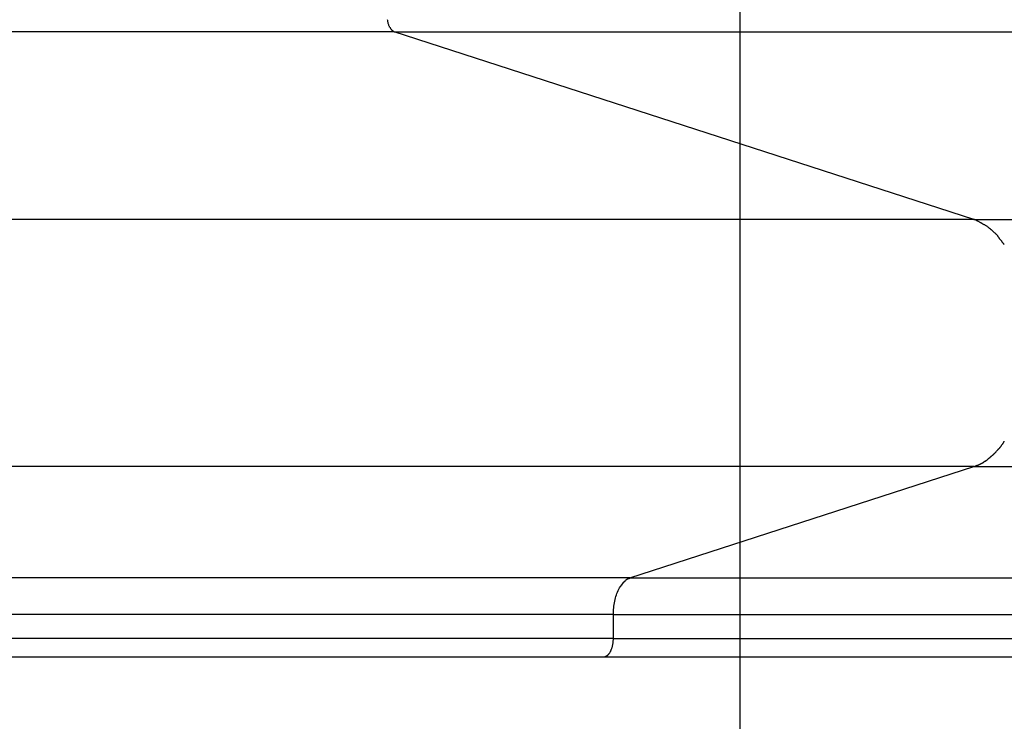
# Model space of a CAD drawing. Extents: x -44.9 to 44.9, y -26.1 to 26.1.
# Drawn here: x -10.8 to -9.5, y 1.8 to 2.7 of the extents above; entities that cross this region are included whole.
import ezdxf

# ---------------------------------------------------------------- set-up
doc = ezdxf.new("R2010")
doc.units = 0
doc.layers.get('0').update_dxf_attribs({"linetype": 'CONTINUOUS'})

msp = doc.modelspace()

# ---------------------------------------------------------------- linework, layer by layer
at = {"color": 0}
for points in [[(-9.8561, -16.5736), (-9.8561, 25.6934)], [(-10.3315, 2.7123), (-10.3319, 2.7131), (-10.3322, 2.7138), (-10.3325, 2.7146), (-10.3328, 2.7154), (-10.3331, 2.7163), (-10.3333, 2.7171), (-10.3335, 2.7179), (-10.3337, 2.7188), (-10.3339, 2.7197), (-10.334, 2.7206), (-10.3341, 2.7214), (-10.3342, 2.7224)], [(-10.3314, 2.7124), (-10.3314, 2.7124), (-10.3311, 2.7121), (-10.3311, 2.7121), (-10.3311, 2.7121), (-10.3311, 2.7121), (-10.3311, 2.712), (-10.3311, 2.712), (-10.3311, 2.712), (-10.3311, 2.712), (-10.331, 2.7117), (-10.331, 2.7117), (-10.331, 2.7117), (-10.331, 2.7117), (-10.331, 2.7117), (-10.331, 2.7117), (-10.331, 2.7117), (-10.331, 2.7117)], [(-10.3314, 2.7124), (-10.3314, 2.7124), (-10.3311, 2.7121), (-10.3311, 2.7121), (-10.3311, 2.7121), (-10.3311, 2.7121), (-10.3311, 2.712), (-10.3311, 2.712), (-10.3311, 2.712), (-10.3311, 2.712), (-10.331, 2.7117), (-10.331, 2.7117), (-10.331, 2.7117), (-10.331, 2.7117), (-10.331, 2.7117), (-10.331, 2.7117), (-10.331, 2.7117), (-10.331, 2.7117)], [(-10.331, 2.7118), (-10.331, 2.7118), (-10.3308, 2.7115), (-10.3308, 2.7115), (-10.3308, 2.7115), (-10.3308, 2.7115), (-10.3308, 2.7113), (-10.3308, 2.7113), (-10.3308, 2.7113), (-10.3308, 2.7113), (-10.3307, 2.7111), (-10.3307, 2.7111), (-10.3307, 2.7111), (-10.3307, 2.7111), (-10.3307, 2.7111), (-10.3307, 2.7111), (-10.3307, 2.7111), (-10.3307, 2.7111)], [(-10.331, 2.7118), (-10.331, 2.7118), (-10.3308, 2.7115), (-10.3308, 2.7115), (-10.3308, 2.7115), (-10.3308, 2.7115), (-10.3308, 2.7113), (-10.3308, 2.7113), (-10.3308, 2.7113), (-10.3308, 2.7113), (-10.3307, 2.7111), (-10.3307, 2.7111), (-10.3307, 2.7111), (-10.3307, 2.7111), (-10.3307, 2.7111), (-10.3307, 2.7111), (-10.3307, 2.7111), (-10.3307, 2.7111)], [(-10.3254, 2.7062), (-11.969, 2.7062)], [(-10.3307, 2.7111), (-10.3307, 2.7111), (-10.3305, 2.7108), (-10.3305, 2.7108), (-10.3305, 2.7108), (-10.3305, 2.7108), (-10.3305, 2.7107), (-10.3305, 2.7107), (-10.3305, 2.7107), (-10.3305, 2.7107), (-10.3303, 2.7104), (-10.3303, 2.7104), (-10.3303, 2.7104), (-10.3303, 2.7104), (-10.3303, 2.7104), (-10.3303, 2.7104), (-10.3303, 2.7104), (-10.3303, 2.7104)], [(-10.3307, 2.7111), (-10.3307, 2.7111), (-10.3305, 2.7108), (-10.3305, 2.7108), (-10.3305, 2.7108), (-10.3305, 2.7108), (-10.3305, 2.7107), (-10.3305, 2.7107), (-10.3305, 2.7107), (-10.3305, 2.7107), (-10.3303, 2.7104), (-10.3303, 2.7104), (-10.3303, 2.7104), (-10.3303, 2.7104), (-10.3303, 2.7104), (-10.3303, 2.7104), (-10.3303, 2.7104), (-10.3303, 2.7104)], [(-10.3303, 2.7104), (-10.3303, 2.7104), (-10.33, 2.7101), (-10.33, 2.7101), (-10.33, 2.7101), (-10.33, 2.7101), (-10.33, 2.7101), (-10.33, 2.7101), (-10.33, 2.7101), (-10.33, 2.7101), (-10.33, 2.7099), (-10.33, 2.7099), (-10.33, 2.7099), (-10.33, 2.7099), (-10.33, 2.7099), (-10.33, 2.7099), (-10.33, 2.7099), (-10.33, 2.7099)], [(-10.3303, 2.7104), (-10.3303, 2.7104), (-10.33, 2.7101), (-10.33, 2.7101), (-10.33, 2.7101), (-10.33, 2.7101), (-10.33, 2.7101), (-10.33, 2.7101), (-10.33, 2.7101), (-10.33, 2.7101), (-10.33, 2.7099), (-10.33, 2.7099), (-10.33, 2.7099), (-10.33, 2.7099), (-10.33, 2.7099), (-10.33, 2.7099), (-10.33, 2.7099), (-10.33, 2.7099)], [(-10.3299, 2.7098), (-10.3299, 2.7098), (-10.3296, 2.7095), (-10.3296, 2.7095), (-10.3296, 2.7095), (-10.3296, 2.7095), (-10.3296, 2.7095), (-10.3296, 2.7095), (-10.3296, 2.7095), (-10.3296, 2.7095), (-10.3294, 2.7093), (-10.3294, 2.7093), (-10.3294, 2.7093), (-10.3294, 2.7093), (-10.3294, 2.7093), (-10.3294, 2.7093), (-10.3294, 2.7093), (-10.3294, 2.7093)], [(-10.3299, 2.7098), (-10.3299, 2.7098), (-10.3296, 2.7095), (-10.3296, 2.7095), (-10.3296, 2.7095), (-10.3296, 2.7095), (-10.3296, 2.7095), (-10.3296, 2.7095), (-10.3296, 2.7095), (-10.3296, 2.7095), (-10.3294, 2.7093), (-10.3294, 2.7093), (-10.3294, 2.7093), (-10.3294, 2.7093), (-10.3294, 2.7093), (-10.3294, 2.7093), (-10.3294, 2.7093), (-10.3294, 2.7093)], [(-10.3295, 2.7093), (-10.3295, 2.7093), (-10.3292, 2.709), (-10.3292, 2.709), (-10.3292, 2.709), (-10.3292, 2.709), (-10.3292, 2.709), (-10.3292, 2.709), (-10.3292, 2.709), (-10.3292, 2.709), (-10.3291, 2.7089), (-10.3291, 2.7089), (-10.3291, 2.7089), (-10.3291, 2.7089), (-10.3291, 2.7089), (-10.3291, 2.7089), (-10.3291, 2.7089), (-10.3291, 2.7089)], [(-10.3295, 2.7093), (-10.3295, 2.7093), (-10.3292, 2.709), (-10.3292, 2.709), (-10.3292, 2.709), (-10.3292, 2.709), (-10.3292, 2.709), (-10.3292, 2.709), (-10.3292, 2.709), (-10.3292, 2.709), (-10.3291, 2.7089), (-10.3291, 2.7089), (-10.3291, 2.7089), (-10.3291, 2.7089), (-10.3291, 2.7089), (-10.3291, 2.7089), (-10.3291, 2.7089), (-10.3291, 2.7089)], [(-10.3291, 2.7089), (-10.3291, 2.7089), (-10.3288, 2.7086), (-10.3288, 2.7086), (-10.3288, 2.7086), (-10.3288, 2.7086), (-10.3288, 2.7086), (-10.3288, 2.7086), (-10.3288, 2.7086), (-10.3288, 2.7086), (-10.3286, 2.7084), (-10.3286, 2.7084), (-10.3286, 2.7084), (-10.3286, 2.7084), (-10.3286, 2.7084), (-10.3286, 2.7084), (-10.3286, 2.7084), (-10.3286, 2.7084)], [(-10.3291, 2.7089), (-10.3291, 2.7089), (-10.3288, 2.7086), (-10.3288, 2.7086), (-10.3288, 2.7086), (-10.3288, 2.7086), (-10.3288, 2.7086), (-10.3288, 2.7086), (-10.3288, 2.7086), (-10.3288, 2.7086), (-10.3286, 2.7084), (-10.3286, 2.7084), (-10.3286, 2.7084), (-10.3286, 2.7084), (-10.3286, 2.7084), (-10.3286, 2.7084), (-10.3286, 2.7084), (-10.3286, 2.7084)], [(-10.3285, 2.7083), (-10.3285, 2.7083), (-10.3283, 2.7081), (-10.3283, 2.7081), (-10.3283, 2.7081), (-10.3283, 2.7081), (-10.3283, 2.7081), (-10.3283, 2.7081), (-10.3283, 2.7081), (-10.3283, 2.7081), (-10.3282, 2.708), (-10.3282, 2.708), (-10.3282, 2.708), (-10.3282, 2.708), (-10.3282, 2.708), (-10.3282, 2.708), (-10.3282, 2.708), (-10.3282, 2.708)], [(-10.3285, 2.7083), (-10.3285, 2.7083), (-10.3283, 2.7081), (-10.3283, 2.7081), (-10.3283, 2.7081), (-10.3283, 2.7081), (-10.3283, 2.7081), (-10.3283, 2.7081), (-10.3283, 2.7081), (-10.3283, 2.7081), (-10.3282, 2.708), (-10.3282, 2.708), (-10.3282, 2.708), (-10.3282, 2.708), (-10.3282, 2.708), (-10.3282, 2.708), (-10.3282, 2.708), (-10.3282, 2.708)], [(-10.3282, 2.708), (-10.3282, 2.708), (-10.3279, 2.7077), (-10.3279, 2.7077), (-10.3279, 2.7077), (-10.3279, 2.7077), (-10.3279, 2.7077), (-10.3279, 2.7077), (-10.3279, 2.7077), (-10.3279, 2.7077), (-10.3277, 2.7075), (-10.3277, 2.7075), (-10.3277, 2.7075), (-10.3277, 2.7075), (-10.3277, 2.7075), (-10.3277, 2.7075), (-10.3277, 2.7075), (-10.3277, 2.7075)], [(-10.3282, 2.708), (-10.3282, 2.708), (-10.3279, 2.7077), (-10.3279, 2.7077), (-10.3279, 2.7077), (-10.3279, 2.7077), (-10.3279, 2.7077), (-10.3279, 2.7077), (-10.3279, 2.7077), (-10.3279, 2.7077), (-10.3277, 2.7075), (-10.3277, 2.7075), (-10.3277, 2.7075), (-10.3277, 2.7075), (-10.3277, 2.7075), (-10.3277, 2.7075), (-10.3277, 2.7075), (-10.3277, 2.7075)], [(-10.3277, 2.7076), (-10.3277, 2.7076), (-10.3274, 2.7073), (-10.3274, 2.7073), (-10.3274, 2.7073), (-10.3274, 2.7073), (-10.3274, 2.7073), (-10.3274, 2.7073), (-10.3274, 2.7073), (-10.3274, 2.7073), (-10.3273, 2.7073), (-10.3273, 2.7073), (-10.3273, 2.7073), (-10.3273, 2.7073), (-10.3273, 2.7073), (-10.3273, 2.7073), (-10.3273, 2.7073), (-10.3273, 2.7073)], [(-10.3277, 2.7076), (-10.3277, 2.7076), (-10.3274, 2.7073), (-10.3274, 2.7073), (-10.3274, 2.7073), (-10.3274, 2.7073), (-10.3274, 2.7073), (-10.3274, 2.7073), (-10.3274, 2.7073), (-10.3274, 2.7073), (-10.3273, 2.7073), (-10.3273, 2.7073), (-10.3273, 2.7073), (-10.3273, 2.7073), (-10.3273, 2.7073), (-10.3273, 2.7073), (-10.3273, 2.7073), (-10.3273, 2.7073)], [(-10.3273, 2.7072), (-10.3273, 2.7072), (-10.327, 2.7069), (-10.327, 2.7069), (-10.327, 2.7069), (-10.327, 2.7069), (-10.327, 2.7069), (-10.327, 2.7069), (-10.327, 2.7069), (-10.327, 2.7069), (-10.3268, 2.7069), (-10.3268, 2.7069), (-10.3268, 2.7069), (-10.3268, 2.7069), (-10.3268, 2.7069), (-10.3268, 2.7069), (-10.3268, 2.7069), (-10.3268, 2.7069)], [(-10.3273, 2.7072), (-10.3273, 2.7072), (-10.327, 2.7069), (-10.327, 2.7069), (-10.327, 2.7069), (-10.327, 2.7069), (-10.327, 2.7069), (-10.327, 2.7069), (-10.327, 2.7069), (-10.327, 2.7069), (-10.3268, 2.7069), (-10.3268, 2.7069), (-10.3268, 2.7069), (-10.3268, 2.7069), (-10.3268, 2.7069), (-10.3268, 2.7069), (-10.3268, 2.7069), (-10.3268, 2.7069)], [(-10.3267, 2.7069), (-10.3267, 2.7069), (-10.3264, 2.7067), (-10.3264, 2.7067), (-10.3264, 2.7067), (-10.3264, 2.7067), (-10.3264, 2.7067), (-10.3264, 2.7067), (-10.3264, 2.7067), (-10.3264, 2.7067), (-10.3263, 2.7067), (-10.3263, 2.7067), (-10.3263, 2.7067), (-10.3263, 2.7067), (-10.3263, 2.7067), (-10.3263, 2.7067), (-10.3263, 2.7067), (-10.3263, 2.7067)], [(-10.3267, 2.7069), (-10.3267, 2.7069), (-10.3264, 2.7067), (-10.3264, 2.7067), (-10.3264, 2.7067), (-10.3264, 2.7067), (-10.3264, 2.7067), (-10.3264, 2.7067), (-10.3264, 2.7067), (-10.3264, 2.7067), (-10.3263, 2.7067), (-10.3263, 2.7067), (-10.3263, 2.7067), (-10.3263, 2.7067), (-10.3263, 2.7067), (-10.3263, 2.7067), (-10.3263, 2.7067), (-10.3263, 2.7067)], [(-10.3263, 2.7067), (-10.3263, 2.7067), (-10.326, 2.7065), (-10.326, 2.7065), (-10.326, 2.7065), (-10.326, 2.7065), (-10.326, 2.7065), (-10.326, 2.7065), (-10.326, 2.7065), (-10.326, 2.7065), (-10.3259, 2.7065), (-10.3259, 2.7065), (-10.3259, 2.7065), (-10.3259, 2.7065), (-10.3259, 2.7065), (-10.3259, 2.7065), (-10.3259, 2.7065), (-10.3259, 2.7065)], [(-10.3263, 2.7067), (-10.3263, 2.7067), (-10.326, 2.7065), (-10.326, 2.7065), (-10.326, 2.7065), (-10.326, 2.7065), (-10.326, 2.7065), (-10.326, 2.7065), (-10.326, 2.7065), (-10.326, 2.7065), (-10.3259, 2.7065), (-10.3259, 2.7065), (-10.3259, 2.7065), (-10.3259, 2.7065), (-10.3259, 2.7065), (-10.3259, 2.7065), (-10.3259, 2.7065), (-10.3259, 2.7065)], [(-10.3254, 2.7062), (-10.3259, 2.7064)], [(-9.5391, 2.4516), (-10.3254, 2.7062)], [(-10.3254, 2.7062), (5.8964, 2.7062)], [(-9.5391, 2.4516), (-11.969, 2.4516)], [(-9.5391, 2.4516), (6.6827, 2.4516)], [(-9.5282, 2.4463), (-9.5282, 2.4463), (-9.5287, 2.4466), (-9.5293, 2.4469), (-9.5299, 2.4472), (-9.5306, 2.4476), (-9.5312, 2.4479), (-9.532, 2.4484), (-9.5326, 2.4487), (-9.5335, 2.4493), (-9.5341, 2.4496), (-9.5348, 2.4499), (-9.5354, 2.4502), (-9.5363, 2.4508), (-9.5369, 2.4511), (-9.5376, 2.4514), (-9.5382, 2.4517), (-9.539, 2.452)], [(-9.5282, 2.4463), (-9.5282, 2.4463), (-9.5287, 2.4466), (-9.5293, 2.4469), (-9.5299, 2.4472), (-9.5306, 2.4476), (-9.5312, 2.4479), (-9.532, 2.4484), (-9.5326, 2.4487), (-9.5335, 2.4493), (-9.5341, 2.4496), (-9.5348, 2.4499), (-9.5354, 2.4502), (-9.5363, 2.4508), (-9.5369, 2.4511), (-9.5376, 2.4514), (-9.5382, 2.4517), (-9.539, 2.452)], [(-9.5204, 2.4417), (-9.5204, 2.4417), (-9.5207, 2.442), (-9.5212, 2.4423), (-9.5216, 2.4426), (-9.5222, 2.4429), (-9.5225, 2.4432), (-9.5231, 2.4435), (-9.5237, 2.4438), (-9.5243, 2.4442), (-9.5246, 2.4443), (-9.5252, 2.4446), (-9.5258, 2.4449), (-9.5264, 2.4452), (-9.5267, 2.4454), (-9.5273, 2.4457), (-9.5279, 2.446), (-9.5285, 2.4463)], [(-9.5204, 2.4417), (-9.5204, 2.4417), (-9.5207, 2.442), (-9.5212, 2.4423), (-9.5216, 2.4426), (-9.5222, 2.4429), (-9.5225, 2.4432), (-9.5231, 2.4435), (-9.5237, 2.4438), (-9.5243, 2.4442), (-9.5246, 2.4443), (-9.5252, 2.4446), (-9.5258, 2.4449), (-9.5264, 2.4452), (-9.5267, 2.4454), (-9.5273, 2.4457), (-9.5279, 2.446), (-9.5285, 2.4463)], [(-9.515, 2.4375), (-9.515, 2.4375), (-9.5153, 2.4375), (-9.5156, 2.4378), (-9.5159, 2.4381), (-9.5162, 2.4384), (-9.5165, 2.4386), (-9.5168, 2.4389), (-9.5171, 2.4392), (-9.5176, 2.4395), (-9.5179, 2.4395), (-9.5182, 2.4398), (-9.5185, 2.4401), (-9.5189, 2.4404), (-9.5192, 2.4406), (-9.5195, 2.4409), (-9.5198, 2.4412), (-9.5203, 2.4415)], [(-9.515, 2.4375), (-9.515, 2.4375), (-9.5153, 2.4375), (-9.5156, 2.4378), (-9.5159, 2.4381), (-9.5162, 2.4384), (-9.5165, 2.4386), (-9.5168, 2.4389), (-9.5171, 2.4392), (-9.5176, 2.4395), (-9.5179, 2.4395), (-9.5182, 2.4398), (-9.5185, 2.4401), (-9.5189, 2.4404), (-9.5192, 2.4406), (-9.5195, 2.4409), (-9.5198, 2.4412), (-9.5203, 2.4415)], [(-9.5109, 2.4336), (-9.5149, 2.4376)], [(-9.5064, 2.4291), (-9.5064, 2.4291), (-9.5064, 2.4292), (-9.5067, 2.4295), (-9.5069, 2.4298), (-9.5072, 2.4301), (-9.5075, 2.4304), (-9.5078, 2.4307), (-9.5081, 2.431), (-9.5085, 2.4314), (-9.5088, 2.4316), (-9.5091, 2.4319), (-9.5094, 2.4322), (-9.5097, 2.4325), (-9.5099, 2.4326), (-9.5102, 2.4329), (-9.5105, 2.4331), (-9.5108, 2.4334)], [(-9.5064, 2.4291), (-9.5064, 2.4291), (-9.5064, 2.4292), (-9.5067, 2.4295), (-9.5069, 2.4298), (-9.5072, 2.4301), (-9.5075, 2.4304), (-9.5078, 2.4307), (-9.5081, 2.431), (-9.5085, 2.4314), (-9.5088, 2.4316), (-9.5091, 2.4319), (-9.5094, 2.4322), (-9.5097, 2.4325), (-9.5099, 2.4326), (-9.5102, 2.4329), (-9.5105, 2.4331), (-9.5108, 2.4334)], [(-9.5022, 2.4233), (-9.5022, 2.4233), (-9.5023, 2.4235), (-9.5026, 2.4238), (-9.5029, 2.4241), (-9.5032, 2.4244), (-9.5035, 2.4247), (-9.5038, 2.4252), (-9.5041, 2.4255), (-9.5044, 2.4261), (-9.5046, 2.4264), (-9.5049, 2.4268), (-9.5052, 2.4271), (-9.5055, 2.4277), (-9.5057, 2.428), (-9.506, 2.4283), (-9.5063, 2.4286), (-9.5066, 2.4291)], [(-9.5022, 2.4233), (-9.5022, 2.4233), (-9.5023, 2.4235), (-9.5026, 2.4238), (-9.5029, 2.4241), (-9.5032, 2.4244), (-9.5035, 2.4247), (-9.5038, 2.4252), (-9.5041, 2.4255), (-9.5044, 2.4261), (-9.5046, 2.4264), (-9.5049, 2.4268), (-9.5052, 2.4271), (-9.5055, 2.4277), (-9.5057, 2.428), (-9.506, 2.4283), (-9.5063, 2.4286), (-9.5066, 2.4291)], [(-9.4979, 2.4176), (-9.4979, 2.4176), (-9.4979, 2.4179), (-9.4982, 2.4182), (-9.4985, 2.4185), (-9.4988, 2.4189), (-9.4991, 2.4192), (-9.4994, 2.4196), (-9.4997, 2.4199), (-9.5, 2.4205), (-9.5002, 2.4208), (-9.5005, 2.4211), (-9.5008, 2.4214), (-9.5011, 2.422), (-9.5013, 2.4223), (-9.5016, 2.4227), (-9.5019, 2.423), (-9.5022, 2.4235)], [(-9.4979, 2.4176), (-9.4979, 2.4176), (-9.4979, 2.4179), (-9.4982, 2.4182), (-9.4985, 2.4185), (-9.4988, 2.4189), (-9.4991, 2.4192), (-9.4994, 2.4196), (-9.4997, 2.4199), (-9.5, 2.4205), (-9.5002, 2.4208), (-9.5005, 2.4211), (-9.5008, 2.4214), (-9.5011, 2.422), (-9.5013, 2.4223), (-9.5016, 2.4227), (-9.5019, 2.423), (-9.5022, 2.4235)], [(-9.5021, 2.1451), (-9.5021, 2.1451), (-9.5018, 2.1453), (-9.5015, 2.1456), (-9.5012, 2.1459), (-9.5009, 2.1462), (-9.5006, 2.1465), (-9.5003, 2.1469), (-9.5, 2.1472), (-9.4998, 2.1478), (-9.4995, 2.1481), (-9.4992, 2.1485), (-9.4989, 2.1488), (-9.4987, 2.1494), (-9.4984, 2.1497), (-9.4982, 2.1502), (-9.4979, 2.1505), (-9.4979, 2.1511)], [(-9.5021, 2.1451), (-9.5021, 2.1451), (-9.5018, 2.1453), (-9.5015, 2.1456), (-9.5012, 2.1459), (-9.5009, 2.1462), (-9.5006, 2.1465), (-9.5003, 2.1469), (-9.5, 2.1472), (-9.4998, 2.1478), (-9.4995, 2.1481), (-9.4992, 2.1485), (-9.4989, 2.1488), (-9.4987, 2.1494), (-9.4984, 2.1497), (-9.4982, 2.1502), (-9.4979, 2.1505), (-9.4979, 2.1511)], [(-9.5109, 2.135), (-9.5109, 2.135), (-9.5106, 2.1351), (-9.5103, 2.1354), (-9.51, 2.1357), (-9.5097, 2.136), (-9.5094, 2.1363), (-9.5091, 2.1366), (-9.5088, 2.1369), (-9.5085, 2.1374), (-9.5082, 2.1377), (-9.5079, 2.138), (-9.5076, 2.1383), (-9.5073, 2.1387), (-9.507, 2.139), (-9.5067, 2.1393), (-9.5064, 2.1396), (-9.5064, 2.1399)], [(-9.5109, 2.135), (-9.5109, 2.135), (-9.5106, 2.1351), (-9.5103, 2.1354), (-9.51, 2.1357), (-9.5097, 2.136), (-9.5094, 2.1363), (-9.5091, 2.1366), (-9.5088, 2.1369), (-9.5085, 2.1374), (-9.5082, 2.1377), (-9.5079, 2.138), (-9.5076, 2.1383), (-9.5073, 2.1387), (-9.507, 2.139), (-9.5067, 2.1393), (-9.5064, 2.1396), (-9.5064, 2.1399)], [(-9.5064, 2.1399), (-9.5064, 2.1399), (-9.5061, 2.14), (-9.5058, 2.1403), (-9.5055, 2.1406), (-9.5052, 2.1409), (-9.5049, 2.1412), (-9.5046, 2.1415), (-9.5043, 2.1418), (-9.504, 2.1423), (-9.5037, 2.1426), (-9.5034, 2.1429), (-9.5031, 2.1432), (-9.5028, 2.1437), (-9.5025, 2.144), (-9.5022, 2.1443), (-9.5019, 2.1446), (-9.5018, 2.1449)], [(-9.5064, 2.1399), (-9.5064, 2.1399), (-9.5061, 2.14), (-9.5058, 2.1403), (-9.5055, 2.1406), (-9.5052, 2.1409), (-9.5049, 2.1412), (-9.5046, 2.1415), (-9.5043, 2.1418), (-9.504, 2.1423), (-9.5037, 2.1426), (-9.5034, 2.1429), (-9.5031, 2.1432), (-9.5028, 2.1437), (-9.5025, 2.144), (-9.5022, 2.1443), (-9.5019, 2.1446), (-9.5018, 2.1449)], [(-9.525, 2.1236), (-9.525, 2.1236), (-9.5246, 2.1236), (-9.5243, 2.1239), (-9.524, 2.1239), (-9.5237, 2.1242), (-9.5233, 2.1242), (-9.523, 2.1245), (-9.5227, 2.1248), (-9.5224, 2.1251), (-9.522, 2.1251), (-9.5217, 2.1254), (-9.5214, 2.1256), (-9.5211, 2.1259), (-9.5208, 2.1259), (-9.5205, 2.1262), (-9.5202, 2.1264), (-9.5201, 2.1267)], [(-9.525, 2.1236), (-9.525, 2.1236), (-9.5246, 2.1236), (-9.5243, 2.1239), (-9.524, 2.1239), (-9.5237, 2.1242), (-9.5233, 2.1242), (-9.523, 2.1245), (-9.5227, 2.1248), (-9.5224, 2.1251), (-9.522, 2.1251), (-9.5217, 2.1254), (-9.5214, 2.1256), (-9.5211, 2.1259), (-9.5208, 2.1259), (-9.5205, 2.1262), (-9.5202, 2.1264), (-9.5201, 2.1267)], [(-9.5204, 2.1268), (-9.5204, 2.1268), (-9.5201, 2.1268), (-9.5198, 2.1271), (-9.5195, 2.1273), (-9.5192, 2.1276), (-9.5188, 2.1278), (-9.5185, 2.1281), (-9.5182, 2.1284), (-9.5179, 2.1287), (-9.5174, 2.1289), (-9.5171, 2.1292), (-9.5168, 2.1295), (-9.5165, 2.1298), (-9.5162, 2.1299), (-9.5159, 2.1302), (-9.5156, 2.1305), (-9.5155, 2.1308)], [(-9.5204, 2.1268), (-9.5204, 2.1268), (-9.5201, 2.1268), (-9.5198, 2.1271), (-9.5195, 2.1273), (-9.5192, 2.1276), (-9.5188, 2.1278), (-9.5185, 2.1281), (-9.5182, 2.1284), (-9.5179, 2.1287), (-9.5174, 2.1289), (-9.5171, 2.1292), (-9.5168, 2.1295), (-9.5165, 2.1298), (-9.5162, 2.1299), (-9.5159, 2.1302), (-9.5156, 2.1305), (-9.5155, 2.1308)], [(-9.5155, 2.1308), (-9.5155, 2.1308), (-9.5152, 2.1308), (-9.5149, 2.1311), (-9.5146, 2.1313), (-9.5143, 2.1316), (-9.514, 2.1318), (-9.5137, 2.1321), (-9.5134, 2.1324), (-9.5132, 2.1327), (-9.5129, 2.1328), (-9.5126, 2.1331), (-9.5123, 2.1334), (-9.512, 2.1337), (-9.5117, 2.134), (-9.5114, 2.1343), (-9.5111, 2.1346), (-9.5111, 2.1349)], [(-9.5155, 2.1308), (-9.5155, 2.1308), (-9.5152, 2.1308), (-9.5149, 2.1311), (-9.5146, 2.1313), (-9.5143, 2.1316), (-9.514, 2.1318), (-9.5137, 2.1321), (-9.5134, 2.1324), (-9.5132, 2.1327), (-9.5129, 2.1328), (-9.5126, 2.1331), (-9.5123, 2.1334), (-9.512, 2.1337), (-9.5117, 2.134), (-9.5114, 2.1343), (-9.5111, 2.1346), (-9.5111, 2.1349)], [(-9.5391, 2.1167), (-11.969, 2.1167)], [(-10.0055, 1.9657), (-9.5391, 2.1167)], [(-9.5391, 2.1167), (-9.5344, 2.1185)], [(-9.5391, 2.1167), (6.6827, 2.1167)], [(-9.5344, 2.1186), (-9.5344, 2.1186), (-9.534, 2.1186), (-9.5337, 2.1186), (-9.5334, 2.1186), (-9.5331, 2.1189), (-9.5328, 2.1189), (-9.5325, 2.1192), (-9.5322, 2.1192), (-9.5319, 2.1195), (-9.5316, 2.1195), (-9.5313, 2.1198), (-9.531, 2.1198), (-9.5307, 2.1201), (-9.5304, 2.1201), (-9.5301, 2.1204), (-9.5298, 2.1205), (-9.5296, 2.1208)], [(-9.5344, 2.1186), (-9.5344, 2.1186), (-9.534, 2.1186), (-9.5337, 2.1186), (-9.5334, 2.1186), (-9.5331, 2.1189), (-9.5328, 2.1189), (-9.5325, 2.1192), (-9.5322, 2.1192), (-9.5319, 2.1195), (-9.5316, 2.1195), (-9.5313, 2.1198), (-9.531, 2.1198), (-9.5307, 2.1201), (-9.5304, 2.1201), (-9.5301, 2.1204), (-9.5298, 2.1205), (-9.5296, 2.1208)], [(-9.5297, 2.1207), (-9.5297, 2.1207), (-9.5292, 2.1207), (-9.5289, 2.1209), (-9.5286, 2.1209), (-9.5283, 2.1212), (-9.528, 2.1212), (-9.5277, 2.1215), (-9.5274, 2.1217), (-9.5271, 2.122), (-9.5268, 2.122), (-9.5265, 2.1223), (-9.5262, 2.1224), (-9.5259, 2.1227), (-9.5256, 2.1227), (-9.5253, 2.123), (-9.525, 2.1232), (-9.5249, 2.1235)], [(-9.5297, 2.1207), (-9.5297, 2.1207), (-9.5292, 2.1207), (-9.5289, 2.1209), (-9.5286, 2.1209), (-9.5283, 2.1212), (-9.528, 2.1212), (-9.5277, 2.1215), (-9.5274, 2.1217), (-9.5271, 2.122), (-9.5268, 2.122), (-9.5265, 2.1223), (-9.5262, 2.1224), (-9.5259, 2.1227), (-9.5256, 2.1227), (-9.5253, 2.123), (-9.525, 2.1232), (-9.5249, 2.1235)], [(-10.0055, 1.9657), (-11.969, 1.9657)], [(-10.0101, 1.9635), (-10.0101, 1.9635), (-10.0101, 1.9632), (-10.0101, 1.9632), (-10.0101, 1.9632), (-10.0104, 1.9632), (-10.0104, 1.963), (-10.0104, 1.963), (-10.0104, 1.963), (-10.0107, 1.963), (-10.0107, 1.9627), (-10.0107, 1.9627), (-10.0107, 1.9627), (-10.011, 1.9627), (-10.011, 1.9626), (-10.0111, 1.9626), (-10.0111, 1.9626), (-10.0114, 1.9626)], [(-10.0101, 1.9635), (-10.0101, 1.9635), (-10.0101, 1.9632), (-10.0101, 1.9632), (-10.0101, 1.9632), (-10.0104, 1.9632), (-10.0104, 1.963), (-10.0104, 1.963), (-10.0104, 1.963), (-10.0107, 1.963), (-10.0107, 1.9627), (-10.0107, 1.9627), (-10.0107, 1.9627), (-10.011, 1.9627), (-10.011, 1.9626), (-10.0111, 1.9626), (-10.0111, 1.9626), (-10.0114, 1.9626)], [(-10.0082, 1.9645), (-10.0082, 1.9645), (-10.0082, 1.9642), (-10.0082, 1.9642), (-10.0082, 1.9642), (-10.0085, 1.9642), (-10.0085, 1.964), (-10.0088, 1.964), (-10.0088, 1.964), (-10.0091, 1.964), (-10.0091, 1.9637), (-10.0092, 1.9637), (-10.0092, 1.9637), (-10.0095, 1.9637), (-10.0095, 1.9635), (-10.0098, 1.9635), (-10.0098, 1.9635), (-10.0101, 1.9635)], [(-10.0082, 1.9645), (-10.0082, 1.9645), (-10.0082, 1.9642), (-10.0082, 1.9642), (-10.0082, 1.9642), (-10.0085, 1.9642), (-10.0085, 1.964), (-10.0088, 1.964), (-10.0088, 1.964), (-10.0091, 1.964), (-10.0091, 1.9637), (-10.0092, 1.9637), (-10.0092, 1.9637), (-10.0095, 1.9637), (-10.0095, 1.9635), (-10.0098, 1.9635), (-10.0098, 1.9635), (-10.0101, 1.9635)], [(-10.0055, 1.9657), (-10.0055, 1.9657), (-10.0055, 1.9654), (-10.0058, 1.9654), (-10.0058, 1.9653), (-10.0061, 1.9653), (-10.0061, 1.965), (-10.0064, 1.965), (-10.0065, 1.965), (-10.0068, 1.965), (-10.0068, 1.9647), (-10.0071, 1.9647), (-10.0071, 1.9647), (-10.0074, 1.9647), (-10.0074, 1.9645), (-10.0077, 1.9645), (-10.0079, 1.9645), (-10.0082, 1.9645)], [(-10.0055, 1.9657), (-10.0055, 1.9657), (-10.0055, 1.9654), (-10.0058, 1.9654), (-10.0058, 1.9653), (-10.0061, 1.9653), (-10.0061, 1.965), (-10.0064, 1.965), (-10.0065, 1.965), (-10.0068, 1.965), (-10.0068, 1.9647), (-10.0071, 1.9647), (-10.0071, 1.9647), (-10.0074, 1.9647), (-10.0074, 1.9645), (-10.0077, 1.9645), (-10.0079, 1.9645), (-10.0082, 1.9645)], [(-10.0055, 1.9657), (6.2164, 1.9657)], [(-10.028, 1.9165), (-10.028, 1.9186), (-10.0279, 1.9208), (-10.0277, 1.923), (-10.0276, 1.9253), (-10.0273, 1.9274), (-10.027, 1.9297), (-10.0267, 1.9319), (-10.0262, 1.9342), (-10.0258, 1.9364), (-10.0252, 1.9386), (-10.0246, 1.9407), (-10.0239, 1.9427), (-10.0232, 1.9447), (-10.0224, 1.9467), (-10.0216, 1.9486), (-10.0208, 1.9504), (-10.0199, 1.9522), (-10.0189, 1.9538)], [(-10.0178, 1.9554), (-10.0178, 1.9554), (-10.0178, 1.9551), (-10.0178, 1.9551), (-10.0178, 1.9549), (-10.018, 1.9549), (-10.018, 1.9546), (-10.018, 1.9546), (-10.018, 1.9546), (-10.0183, 1.9546), (-10.0183, 1.9543), (-10.0183, 1.9543), (-10.0183, 1.9541), (-10.0186, 1.9541), (-10.0186, 1.9538), (-10.0186, 1.9538), (-10.0186, 1.9538), (-10.0189, 1.9538)], [(-10.0178, 1.9554), (-10.0178, 1.9554), (-10.0178, 1.9551), (-10.0178, 1.9551), (-10.0178, 1.9549), (-10.018, 1.9549), (-10.018, 1.9546), (-10.018, 1.9546), (-10.018, 1.9546), (-10.0183, 1.9546), (-10.0183, 1.9543), (-10.0183, 1.9543), (-10.0183, 1.9541), (-10.0186, 1.9541), (-10.0186, 1.9538), (-10.0186, 1.9538), (-10.0186, 1.9538), (-10.0189, 1.9538)], [(-10.0168, 1.9569), (-10.0168, 1.9569), (-10.0168, 1.9566), (-10.0168, 1.9566), (-10.0168, 1.9564), (-10.0169, 1.9564), (-10.0169, 1.9561), (-10.0169, 1.9561), (-10.0169, 1.9561), (-10.0172, 1.9561), (-10.0172, 1.9558), (-10.0172, 1.9558), (-10.0172, 1.9557), (-10.0175, 1.9557), (-10.0175, 1.9555), (-10.0175, 1.9555), (-10.0175, 1.9555), (-10.0178, 1.9555)], [(-10.0168, 1.9569), (-10.0168, 1.9569), (-10.0168, 1.9566), (-10.0168, 1.9566), (-10.0168, 1.9564), (-10.0169, 1.9564), (-10.0169, 1.9561), (-10.0169, 1.9561), (-10.0169, 1.9561), (-10.0172, 1.9561), (-10.0172, 1.9558), (-10.0172, 1.9558), (-10.0172, 1.9557), (-10.0175, 1.9557), (-10.0175, 1.9555), (-10.0175, 1.9555), (-10.0175, 1.9555), (-10.0178, 1.9555)], [(-10.0158, 1.9582), (-10.0158, 1.9582), (-10.0158, 1.9579), (-10.0158, 1.9579), (-10.0158, 1.9577), (-10.0159, 1.9577), (-10.0159, 1.9574), (-10.0159, 1.9574), (-10.0159, 1.9574), (-10.0162, 1.9574), (-10.0162, 1.9571), (-10.0162, 1.9571), (-10.0162, 1.957), (-10.0165, 1.957), (-10.0165, 1.9568), (-10.0165, 1.9568), (-10.0165, 1.9568), (-10.0168, 1.9568)], [(-10.0158, 1.9582), (-10.0158, 1.9582), (-10.0158, 1.9579), (-10.0158, 1.9579), (-10.0158, 1.9577), (-10.0159, 1.9577), (-10.0159, 1.9574), (-10.0159, 1.9574), (-10.0159, 1.9574), (-10.0162, 1.9574), (-10.0162, 1.9571), (-10.0162, 1.9571), (-10.0162, 1.957), (-10.0165, 1.957), (-10.0165, 1.9568), (-10.0165, 1.9568), (-10.0165, 1.9568), (-10.0168, 1.9568)], [(-10.0147, 1.9595), (-10.0147, 1.9595), (-10.0147, 1.9592), (-10.0147, 1.9592), (-10.0147, 1.9592), (-10.0149, 1.9592), (-10.0149, 1.9589), (-10.0149, 1.9589), (-10.0149, 1.9589), (-10.0152, 1.9589), (-10.0152, 1.9586), (-10.0152, 1.9586), (-10.0152, 1.9586), (-10.0155, 1.9586), (-10.0155, 1.9583), (-10.0156, 1.9583), (-10.0156, 1.9583), (-10.0159, 1.9583)], [(-10.0147, 1.9595), (-10.0147, 1.9595), (-10.0147, 1.9592), (-10.0147, 1.9592), (-10.0147, 1.9592), (-10.0149, 1.9592), (-10.0149, 1.9589), (-10.0149, 1.9589), (-10.0149, 1.9589), (-10.0152, 1.9589), (-10.0152, 1.9586), (-10.0152, 1.9586), (-10.0152, 1.9586), (-10.0155, 1.9586), (-10.0155, 1.9583), (-10.0156, 1.9583), (-10.0156, 1.9583), (-10.0159, 1.9583)], [(-10.0135, 1.9606), (-10.0135, 1.9606), (-10.0135, 1.9603), (-10.0135, 1.9603), (-10.0135, 1.9603), (-10.0137, 1.9603), (-10.0137, 1.96), (-10.0137, 1.96), (-10.0137, 1.96), (-10.014, 1.96), (-10.014, 1.9597), (-10.014, 1.9597), (-10.014, 1.9597), (-10.0143, 1.9597), (-10.0143, 1.9595), (-10.0144, 1.9595), (-10.0144, 1.9595), (-10.0147, 1.9595)], [(-10.0135, 1.9606), (-10.0135, 1.9606), (-10.0135, 1.9603), (-10.0135, 1.9603), (-10.0135, 1.9603), (-10.0137, 1.9603), (-10.0137, 1.96), (-10.0137, 1.96), (-10.0137, 1.96), (-10.014, 1.96), (-10.014, 1.9597), (-10.014, 1.9597), (-10.014, 1.9597), (-10.0143, 1.9597), (-10.0143, 1.9595), (-10.0144, 1.9595), (-10.0144, 1.9595), (-10.0147, 1.9595)], [(-10.0124, 1.9617), (-10.0124, 1.9617), (-10.0124, 1.9614), (-10.0124, 1.9614), (-10.0124, 1.9614), (-10.0126, 1.9614), (-10.0126, 1.9611), (-10.0126, 1.9611), (-10.0126, 1.9611), (-10.0129, 1.9611), (-10.0129, 1.9608), (-10.0129, 1.9608), (-10.0129, 1.9608), (-10.0131, 1.9608), (-10.0131, 1.9607), (-10.0131, 1.9607), (-10.0131, 1.9607), (-10.0134, 1.9607)], [(-10.0124, 1.9617), (-10.0124, 1.9617), (-10.0124, 1.9614), (-10.0124, 1.9614), (-10.0124, 1.9614), (-10.0126, 1.9614), (-10.0126, 1.9611), (-10.0126, 1.9611), (-10.0126, 1.9611), (-10.0129, 1.9611), (-10.0129, 1.9608), (-10.0129, 1.9608), (-10.0129, 1.9608), (-10.0131, 1.9608), (-10.0131, 1.9607), (-10.0131, 1.9607), (-10.0131, 1.9607), (-10.0134, 1.9607)], [(-10.0124, 1.9617), (-10.0114, 1.9625)], [(-10.028, 1.9164), (-11.969, 1.9164)], [(-10.028, 1.8838), (-10.028, 1.9164)], [(-10.028, 1.9164), (6.1938, 1.9164)], [(-10.028, 1.8838), (-11.969, 1.8838)], [(-10.0352, 1.8617), (-10.0348, 1.8621), (-10.0344, 1.8625), (-10.0341, 1.8629), (-10.0337, 1.8635), (-10.0333, 1.8639), (-10.033, 1.8644), (-10.0326, 1.865), (-10.0323, 1.8655), (-10.032, 1.8661), (-10.0317, 1.8667), (-10.0314, 1.8673), (-10.031, 1.8679), (-10.0308, 1.8686), (-10.0305, 1.8693), (-10.0303, 1.87), (-10.0301, 1.8706), (-10.0298, 1.8713), (-10.0296, 1.872), (-10.0294, 1.8728), (-10.0292, 1.8734), (-10.029, 1.8742), (-10.0289, 1.8749), (-10.0287, 1.8757), (-10.0286, 1.8765), (-10.0285, 1.8772), (-10.0284, 1.8779), (-10.0283, 1.8787), (-10.0282, 1.8794), (-10.0281, 1.8801), (-10.0281, 1.8809), (-10.028, 1.8821), (-10.028, 1.8838)], [(-10.028, 1.8838), (6.1938, 1.8838)], [(-11.969, 1.8588), (-10.0416, 1.8588)], [(-10.0416, 1.8588), (6.1802, 1.8588)], [(-10.0416, 1.8588), (-10.0412, 1.8588)], [(-10.0412, 1.8589), (-10.0412, 1.8589), (-10.0409, 1.8589), (-10.0409, 1.8589), (-10.0409, 1.8589), (-10.0409, 1.8589), (-10.0409, 1.8589), (-10.0409, 1.8589), (-10.0409, 1.8589), (-10.0409, 1.8589), (-10.0409, 1.8589), (-10.0409, 1.8589), (-10.0409, 1.8589), (-10.0409, 1.8589), (-10.0409, 1.8589), (-10.0409, 1.8589), (-10.0409, 1.8589), (-10.0409, 1.8589)], [(-10.0412, 1.8589), (-10.0412, 1.8589), (-10.0409, 1.8589), (-10.0409, 1.8589), (-10.0409, 1.8589), (-10.0409, 1.8589), (-10.0409, 1.8589), (-10.0409, 1.8589), (-10.0409, 1.8589), (-10.0409, 1.8589), (-10.0409, 1.8589), (-10.0409, 1.8589), (-10.0409, 1.8589), (-10.0409, 1.8589), (-10.0409, 1.8589), (-10.0409, 1.8589), (-10.0409, 1.8589), (-10.0409, 1.8589)], [(-10.0409, 1.8589), (-10.0409, 1.8589), (-10.0406, 1.8589), (-10.0406, 1.8589), (-10.0406, 1.8589), (-10.0406, 1.8589), (-10.0406, 1.8589), (-10.0406, 1.8589), (-10.0406, 1.8589), (-10.0406, 1.8589), (-10.0404, 1.8589), (-10.0404, 1.8589), (-10.0404, 1.8589), (-10.0404, 1.8589), (-10.0404, 1.8589), (-10.0404, 1.8589), (-10.0404, 1.8589), (-10.0404, 1.8589)], [(-10.0409, 1.8589), (-10.0409, 1.8589), (-10.0406, 1.8589), (-10.0406, 1.8589), (-10.0406, 1.8589), (-10.0406, 1.8589), (-10.0406, 1.8589), (-10.0406, 1.8589), (-10.0406, 1.8589), (-10.0406, 1.8589), (-10.0404, 1.8589), (-10.0404, 1.8589), (-10.0404, 1.8589), (-10.0404, 1.8589), (-10.0404, 1.8589), (-10.0404, 1.8589), (-10.0404, 1.8589), (-10.0404, 1.8589)], [(-10.0404, 1.859), (-10.0404, 1.859), (-10.0401, 1.859), (-10.0401, 1.859), (-10.0401, 1.859), (-10.0401, 1.859), (-10.0401, 1.859), (-10.0401, 1.859), (-10.0401, 1.859), (-10.0401, 1.859), (-10.04, 1.859), (-10.04, 1.859), (-10.04, 1.859), (-10.04, 1.859), (-10.04, 1.859), (-10.04, 1.859), (-10.04, 1.859), (-10.04, 1.8591)], [(-10.0404, 1.859), (-10.0404, 1.859), (-10.0401, 1.859), (-10.0401, 1.859), (-10.0401, 1.859), (-10.0401, 1.859), (-10.0401, 1.859), (-10.0401, 1.859), (-10.0401, 1.859), (-10.0401, 1.859), (-10.04, 1.859), (-10.04, 1.859), (-10.04, 1.859), (-10.04, 1.859), (-10.04, 1.859), (-10.04, 1.859), (-10.04, 1.859), (-10.04, 1.8591)], [(-10.04, 1.859), (-10.04, 1.859), (-10.0398, 1.859), (-10.0398, 1.859), (-10.0398, 1.859), (-10.0398, 1.859), (-10.0398, 1.859), (-10.0398, 1.859), (-10.0398, 1.859), (-10.0398, 1.859), (-10.0397, 1.859), (-10.0397, 1.859), (-10.0397, 1.859), (-10.0397, 1.859), (-10.0397, 1.859), (-10.0397, 1.859), (-10.0397, 1.859), (-10.0397, 1.8592)], [(-10.04, 1.859), (-10.04, 1.859), (-10.0398, 1.859), (-10.0398, 1.859), (-10.0398, 1.859), (-10.0398, 1.859), (-10.0398, 1.859), (-10.0398, 1.859), (-10.0398, 1.859), (-10.0398, 1.859), (-10.0397, 1.859), (-10.0397, 1.859), (-10.0397, 1.859), (-10.0397, 1.859), (-10.0397, 1.859), (-10.0397, 1.859), (-10.0397, 1.859), (-10.0397, 1.8592)], [(-10.0397, 1.8592), (-10.0397, 1.8592), (-10.0394, 1.8592), (-10.0394, 1.8592), (-10.0394, 1.8592), (-10.0394, 1.8592), (-10.0394, 1.8592), (-10.0394, 1.8592), (-10.0394, 1.8592), (-10.0394, 1.8592), (-10.0393, 1.8592), (-10.0393, 1.8592), (-10.0393, 1.8592), (-10.0393, 1.8592), (-10.0393, 1.8592), (-10.0393, 1.8592), (-10.0393, 1.8592), (-10.0393, 1.8592)], [(-10.0397, 1.8592), (-10.0397, 1.8592), (-10.0394, 1.8592), (-10.0394, 1.8592), (-10.0394, 1.8592), (-10.0394, 1.8592), (-10.0394, 1.8592), (-10.0394, 1.8592), (-10.0394, 1.8592), (-10.0394, 1.8592), (-10.0393, 1.8592), (-10.0393, 1.8592), (-10.0393, 1.8592), (-10.0393, 1.8592), (-10.0393, 1.8592), (-10.0393, 1.8592), (-10.0393, 1.8592), (-10.0393, 1.8592)], [(-10.0393, 1.8592), (-10.0393, 1.8592), (-10.039, 1.8592), (-10.039, 1.8592), (-10.039, 1.8592), (-10.039, 1.8592), (-10.039, 1.8592), (-10.039, 1.8592), (-10.039, 1.8592), (-10.039, 1.8592), (-10.0389, 1.8592), (-10.0389, 1.8592), (-10.0389, 1.8592), (-10.0389, 1.8592), (-10.0389, 1.8592), (-10.0389, 1.8592), (-10.0389, 1.8592), (-10.0389, 1.8594)], [(-10.0393, 1.8592), (-10.0393, 1.8592), (-10.039, 1.8592), (-10.039, 1.8592), (-10.039, 1.8592), (-10.039, 1.8592), (-10.039, 1.8592), (-10.039, 1.8592), (-10.039, 1.8592), (-10.039, 1.8592), (-10.0389, 1.8592), (-10.0389, 1.8592), (-10.0389, 1.8592), (-10.0389, 1.8592), (-10.0389, 1.8592), (-10.0389, 1.8592), (-10.0389, 1.8592), (-10.0389, 1.8594)], [(-10.0389, 1.8594), (-10.0389, 1.8594), (-10.0386, 1.8594), (-10.0386, 1.8594), (-10.0386, 1.8594), (-10.0386, 1.8594), (-10.0386, 1.8594), (-10.0386, 1.8594), (-10.0386, 1.8594), (-10.0386, 1.8594), (-10.0385, 1.8594), (-10.0385, 1.8594), (-10.0385, 1.8594), (-10.0385, 1.8594), (-10.0385, 1.8594), (-10.0385, 1.8594), (-10.0385, 1.8594), (-10.0385, 1.8595)], [(-10.0389, 1.8594), (-10.0389, 1.8594), (-10.0386, 1.8594), (-10.0386, 1.8594), (-10.0386, 1.8594), (-10.0386, 1.8594), (-10.0386, 1.8594), (-10.0386, 1.8594), (-10.0386, 1.8594), (-10.0386, 1.8594), (-10.0385, 1.8594), (-10.0385, 1.8594), (-10.0385, 1.8594), (-10.0385, 1.8594), (-10.0385, 1.8594), (-10.0385, 1.8594), (-10.0385, 1.8594), (-10.0385, 1.8595)], [(-10.0385, 1.8595), (-10.0385, 1.8595), (-10.0382, 1.8595), (-10.0382, 1.8595), (-10.0382, 1.8595), (-10.0382, 1.8595), (-10.0382, 1.8595), (-10.0382, 1.8595), (-10.0382, 1.8595), (-10.0382, 1.8595), (-10.038, 1.8595), (-10.038, 1.8595), (-10.038, 1.8595), (-10.038, 1.8595), (-10.038, 1.8595), (-10.038, 1.8595), (-10.038, 1.8595), (-10.038, 1.8597)], [(-10.0385, 1.8595), (-10.0385, 1.8595), (-10.0382, 1.8595), (-10.0382, 1.8595), (-10.0382, 1.8595), (-10.0382, 1.8595), (-10.0382, 1.8595), (-10.0382, 1.8595), (-10.0382, 1.8595), (-10.0382, 1.8595), (-10.038, 1.8595), (-10.038, 1.8595), (-10.038, 1.8595), (-10.038, 1.8595), (-10.038, 1.8595), (-10.038, 1.8595), (-10.038, 1.8595), (-10.038, 1.8597)], [(-10.038, 1.8598), (-10.038, 1.8598), (-10.0377, 1.8598), (-10.0377, 1.8598), (-10.0377, 1.8598), (-10.0377, 1.8598), (-10.0377, 1.8598), (-10.0377, 1.8598), (-10.0377, 1.8598), (-10.0377, 1.8598), (-10.0376, 1.8598), (-10.0376, 1.8598), (-10.0376, 1.8598), (-10.0376, 1.8598), (-10.0376, 1.8598), (-10.0376, 1.8598), (-10.0376, 1.8598), (-10.0376, 1.8601)], [(-10.038, 1.8598), (-10.038, 1.8598), (-10.0377, 1.8598), (-10.0377, 1.8598), (-10.0377, 1.8598), (-10.0377, 1.8598), (-10.0377, 1.8598), (-10.0377, 1.8598), (-10.0377, 1.8598), (-10.0377, 1.8598), (-10.0376, 1.8598), (-10.0376, 1.8598), (-10.0376, 1.8598), (-10.0376, 1.8598), (-10.0376, 1.8598), (-10.0376, 1.8598), (-10.0376, 1.8598), (-10.0376, 1.8601)], [(-10.0376, 1.8601), (-10.0376, 1.8601), (-10.0373, 1.8601), (-10.0373, 1.8601), (-10.0373, 1.8601), (-10.0373, 1.8601), (-10.0373, 1.8601), (-10.0373, 1.8601), (-10.0373, 1.8601), (-10.0373, 1.8601), (-10.0372, 1.8601), (-10.0372, 1.8601), (-10.0372, 1.8601), (-10.0372, 1.8601), (-10.0372, 1.8601), (-10.0372, 1.8601), (-10.0372, 1.8601), (-10.0372, 1.8603)], [(-10.0376, 1.8601), (-10.0376, 1.8601), (-10.0373, 1.8601), (-10.0373, 1.8601), (-10.0373, 1.8601), (-10.0373, 1.8601), (-10.0373, 1.8601), (-10.0373, 1.8601), (-10.0373, 1.8601), (-10.0373, 1.8601), (-10.0372, 1.8601), (-10.0372, 1.8601), (-10.0372, 1.8601), (-10.0372, 1.8601), (-10.0372, 1.8601), (-10.0372, 1.8601), (-10.0372, 1.8601), (-10.0372, 1.8603)], [(-10.0372, 1.8603), (-10.0372, 1.8603), (-10.037, 1.8603), (-10.037, 1.8603), (-10.037, 1.8603), (-10.037, 1.8603), (-10.037, 1.8603), (-10.037, 1.8603), (-10.037, 1.8603), (-10.037, 1.8603), (-10.0368, 1.8603), (-10.0368, 1.8603), (-10.0368, 1.8603), (-10.0368, 1.8603), (-10.0368, 1.8603), (-10.0368, 1.8603), (-10.0368, 1.8603), (-10.0368, 1.8605)], [(-10.0372, 1.8603), (-10.0372, 1.8603), (-10.037, 1.8603), (-10.037, 1.8603), (-10.037, 1.8603), (-10.037, 1.8603), (-10.037, 1.8603), (-10.037, 1.8603), (-10.037, 1.8603), (-10.037, 1.8603), (-10.0368, 1.8603), (-10.0368, 1.8603), (-10.0368, 1.8603), (-10.0368, 1.8603), (-10.0368, 1.8603), (-10.0368, 1.8603), (-10.0368, 1.8603), (-10.0368, 1.8605)], [(-10.0369, 1.8605), (-10.0369, 1.8605), (-10.0366, 1.8605), (-10.0366, 1.8605), (-10.0366, 1.8605), (-10.0366, 1.8605), (-10.0366, 1.8605), (-10.0366, 1.8605), (-10.0366, 1.8605), (-10.0366, 1.8605), (-10.0364, 1.8605), (-10.0364, 1.8605), (-10.0364, 1.8605), (-10.0364, 1.8605), (-10.0364, 1.8605), (-10.0364, 1.8605), (-10.0364, 1.8605), (-10.0364, 1.8608)], [(-10.0369, 1.8605), (-10.0369, 1.8605), (-10.0366, 1.8605), (-10.0366, 1.8605), (-10.0366, 1.8605), (-10.0366, 1.8605), (-10.0366, 1.8605), (-10.0366, 1.8605), (-10.0366, 1.8605), (-10.0366, 1.8605), (-10.0364, 1.8605), (-10.0364, 1.8605), (-10.0364, 1.8605), (-10.0364, 1.8605), (-10.0364, 1.8605), (-10.0364, 1.8605), (-10.0364, 1.8605), (-10.0364, 1.8608)], [(-10.0364, 1.8608), (-10.0364, 1.8608), (-10.0361, 1.8608), (-10.0361, 1.8608), (-10.0361, 1.8608), (-10.0361, 1.8608), (-10.0361, 1.8608), (-10.0361, 1.8608), (-10.0361, 1.8608), (-10.0361, 1.8609), (-10.036, 1.8609), (-10.036, 1.8609), (-10.036, 1.8609), (-10.036, 1.8609), (-10.036, 1.8609), (-10.036, 1.8609), (-10.036, 1.8609), (-10.036, 1.8611)], [(-10.0364, 1.8608), (-10.0364, 1.8608), (-10.0361, 1.8608), (-10.0361, 1.8608), (-10.0361, 1.8608), (-10.0361, 1.8608), (-10.0361, 1.8608), (-10.0361, 1.8608), (-10.0361, 1.8608), (-10.0361, 1.8609), (-10.036, 1.8609), (-10.036, 1.8609), (-10.036, 1.8609), (-10.036, 1.8609), (-10.036, 1.8609), (-10.036, 1.8609), (-10.036, 1.8609), (-10.036, 1.8611)], [(-10.036, 1.8611), (-10.036, 1.8611), (-10.0357, 1.8611), (-10.0357, 1.8611), (-10.0357, 1.8611), (-10.0357, 1.8611), (-10.0357, 1.8611), (-10.0357, 1.8611), (-10.0357, 1.8611), (-10.0357, 1.8612), (-10.0356, 1.8612), (-10.0356, 1.8612), (-10.0356, 1.8612), (-10.0356, 1.8612), (-10.0356, 1.8612), (-10.0356, 1.8612), (-10.0356, 1.8612), (-10.0356, 1.8615)], [(-10.036, 1.8611), (-10.036, 1.8611), (-10.0357, 1.8611), (-10.0357, 1.8611), (-10.0357, 1.8611), (-10.0357, 1.8611), (-10.0357, 1.8611), (-10.0357, 1.8611), (-10.0357, 1.8611), (-10.0357, 1.8612), (-10.0356, 1.8612), (-10.0356, 1.8612), (-10.0356, 1.8612), (-10.0356, 1.8612), (-10.0356, 1.8612), (-10.0356, 1.8612), (-10.0356, 1.8612), (-10.0356, 1.8615)], [(-10.0357, 1.8615), (-10.0357, 1.8615), (-10.0354, 1.8615), (-10.0354, 1.8615), (-10.0354, 1.8615), (-10.0354, 1.8615), (-10.0354, 1.8615), (-10.0354, 1.8615), (-10.0354, 1.8615), (-10.0354, 1.8616), (-10.0352, 1.8616), (-10.0352, 1.8616), (-10.0352, 1.8616), (-10.0352, 1.8616), (-10.0352, 1.8616), (-10.0352, 1.8616), (-10.0352, 1.8616), (-10.0352, 1.8619)], [(-10.0357, 1.8615), (-10.0357, 1.8615), (-10.0354, 1.8615), (-10.0354, 1.8615), (-10.0354, 1.8615), (-10.0354, 1.8615), (-10.0354, 1.8615), (-10.0354, 1.8615), (-10.0354, 1.8615), (-10.0354, 1.8616), (-10.0352, 1.8616), (-10.0352, 1.8616), (-10.0352, 1.8616), (-10.0352, 1.8616), (-10.0352, 1.8616), (-10.0352, 1.8616), (-10.0352, 1.8616), (-10.0352, 1.8619)]]:
    msp.add_lwpolyline(points, dxfattribs=at)

doc.saveas('drawing.dxf')
